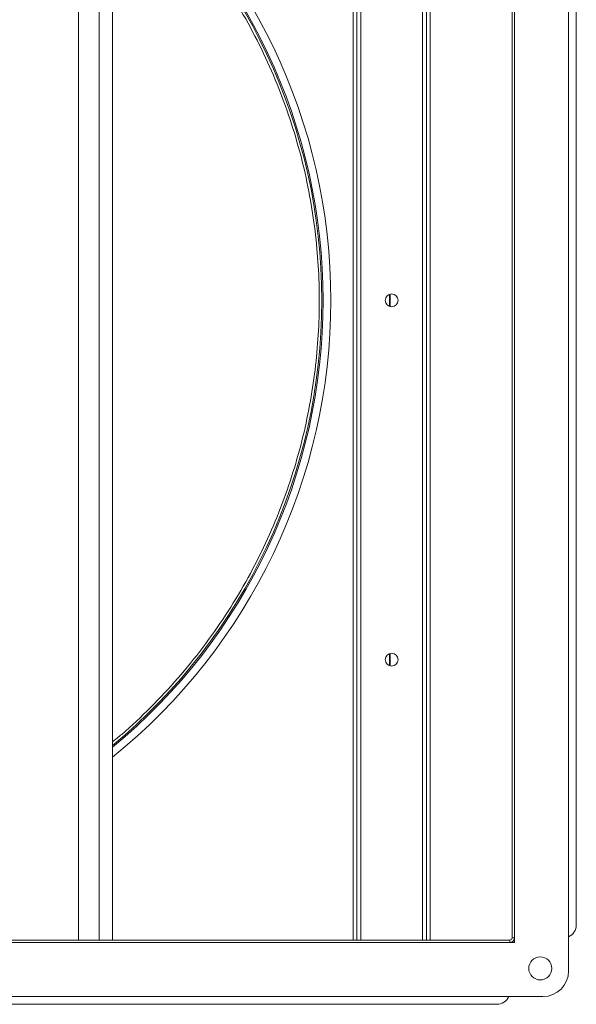
# Model space of a CAD drawing. Units: millimetres. Extents: x 0 to 420, y 0 to 297.
# Drawn here: x 376 to 384, y 244 to 260 of the extents above; entities that cross this region are included whole.
import ezdxf

# ---------------------------------------------------------------- set-up
doc = ezdxf.new("R2010")
doc.units = ezdxf.units.MM

msp = doc.modelspace()

# ---------------------------------------------------------------- linework, layer by layer
at = {"color": 7, "linetype": 'Continuous', "lineweight": 15}
for p, q in [((384.05955, 244.86865), (384.05955, 265.74865)), ((376.43286, 265.27265), (376.43286, 245.34865)), ((376.95955, 265.27265), (376.95955, 245.34865)), ((380.70555, 265.27265), (380.70555, 245.34865)), ((380.76555, 265.27265), (380.76555, 245.34865)), ((381.84555, 265.27265), (381.84555, 245.34865)), ((381.90555, 265.27265), (381.90555, 245.34865)), ((383.17955, 245.38465), (383.17955, 265.22865)), ((383.21955, 245.30865), (383.21955, 265.30865)), ((384.17955, 245.58465), (384.17955, 265.02865)), ((381.2729, 255.40317), (381.2729, 255.21413)), ((381.28348, 255.40619), (381.28348, 255.21111)), ((381.2729, 249.80967), (381.2729, 249.62063)), ((381.28348, 249.81269), (381.28348, 249.61761)), ((359.21955, 245.30865), (383.21955, 245.30865)), ((359.25555, 245.34865), (383.14355, 245.34865)), ((383.14355, 245.34865), (383.14355, 245.30865)), ((383.21955, 245.38465), (383.17955, 245.38465)), ((358.77955, 244.46865), (383.65955, 244.46865)), ((359.41955, 244.34865), (382.94355, 244.34865))]:
    msp.add_line(p, q, dxfattribs=at)
at = {"color": 8, "linetype": 'Continuous', "lineweight": 15}
for p, q in [((376.75469, 265.27265), (376.75469, 245.34865)), ((380.82555, 265.27265), (380.82555, 245.34865)), ((381.78555, 265.27265), (381.78555, 245.34865))]:
    msp.add_line(p, q, dxfattribs=at)
at = {"color": 7, "linetype": 'Continuous', "lineweight": 15}
for centre, radius in [((381.30555, 255.30865), 0.1), ((381.30555, 249.71515), 0.1), ((383.61955, 244.90865), 0.18)]:
    msp.add_circle(centre, radius, dxfattribs=at)
for centre, radius, start, end in [((371.21955, 255.30865), 9.14, 308.903364, 51.096636), ((371.21955, 255.30865), 9.02046, 309.518804, 50.481196), ((383.97955, 245.58465), 0.2, 293.578178, 0), ((383.14355, 245.38465), 0.072, 270, 0), ((383.14355, 245.38465), 0.036, 270, 0), ((383.65955, 244.86865), 0.4, 270, 0), ((382.94355, 244.54865), 0.2, 270, 336.421822)]:
    msp.add_arc(centre, radius, start, end, dxfattribs=at)
at = {"color": 8, "linetype": 'Continuous', "lineweight": 15}
msp.add_arc((371.21955, 255.30865), 8.99915, 309.630771, 50.369229, dxfattribs=at)
msp.add_open_spline([(376.95955, 248.43537), (377.00768, 248.47391), (377.2166, 248.64115), (377.55852, 248.96996), (377.98161, 249.41967), (378.36993, 249.89891), (378.72311, 250.4004), (379.03892, 250.92128), (379.31639, 251.45755), (379.55439, 252.00461), (379.753, 252.55859), (379.91271, 253.11576), (380.03409, 253.67191), (380.11862, 254.22374), (380.16802, 254.76822), (380.18422, 255.30866), (380.16802, 255.84909), (380.11862, 256.39357), (380.03409, 256.9454), (379.91271, 257.50155), (379.753, 258.05872), (379.55438, 258.6127), (379.31639, 259.15976), (379.03891, 259.69603), (378.7231, 260.21691), (378.36992, 260.7184), (377.98161, 261.19764), (377.55851, 261.64735), (377.21659, 261.97616), (377.00767, 262.1434), (376.95955, 262.18193)], degree=3, knots=[0, 0, 0, 0, 0.011797208, 0.051205293, 0.090614599, 0.12993011, 0.169128524, 0.207915415, 0.246411103, 0.284593729, 0.32200198, 0.358956205, 0.395437018, 0.430866229, 0.465725975, 0.499999989, 0.534275187, 0.569134932, 0.604562961, 0.641044946, 0.677999158, 0.715406249, 0.753590058, 0.792085765, 0.830871454, 0.870071083, 0.909386601, 0.948794686, 0.988203991, 1, 1, 1, 1], dxfattribs=at)

doc.saveas('drawing.dxf')
